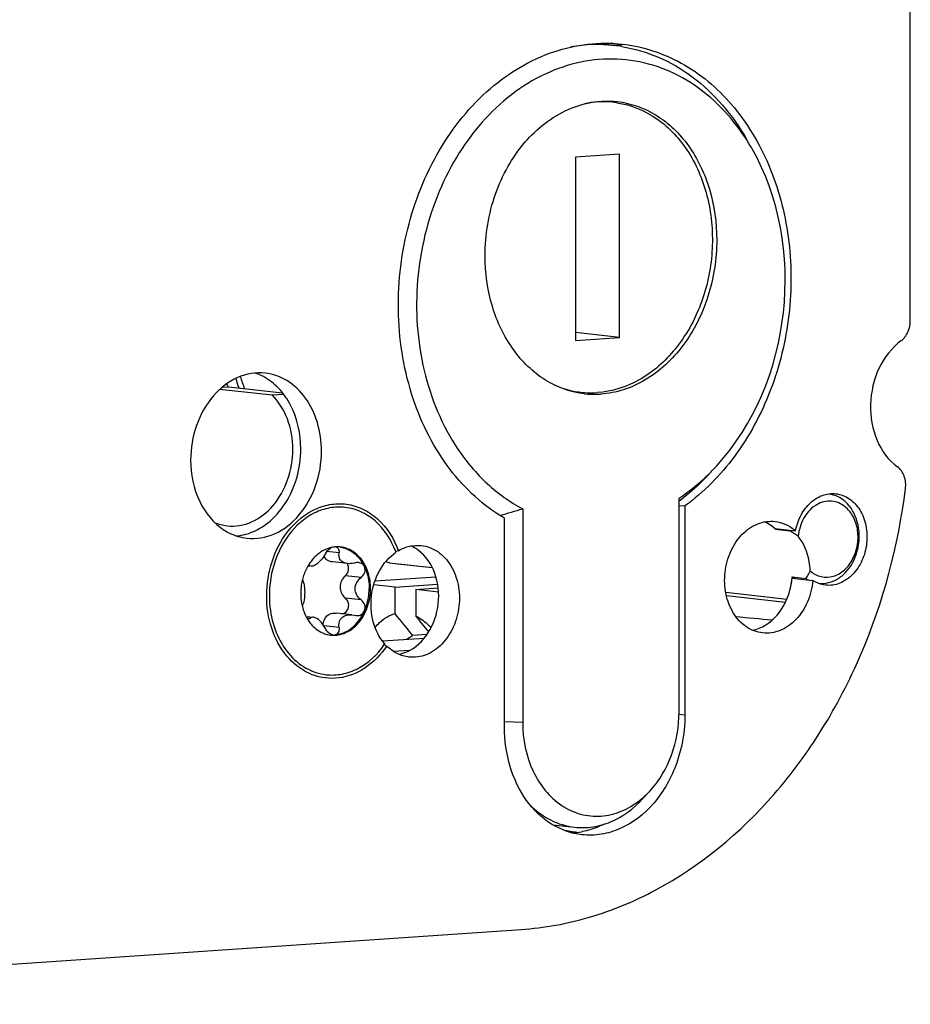
# Model space of a CAD drawing. Units: millimetres. Extents: x 2 to 95, y 8 to 1776.
# Drawn here: x 55 to 95, y 798 to 842 of the extents above; entities that cross this region are included whole.
import ezdxf

# ---------------------------------------------------------------- set-up
doc = ezdxf.new("R2010")
doc.units = ezdxf.units.MM
doc.header["$LTSCALE"] = 117.333333
for name, color, linetype in [('91325580R00_BL17', 7, 'CONTINUOUS'), ('93375604000_BL18', 7, 'CONTINUOUS'), ('93377702000_BL20', 7, 'CONTINUOUS'), ('93480207R00_BL22', 7, 'CONTINUOUS'), ('93719700000_M_BL19', 7, 'CONTINUOUS'), ('93734318000_BL16', 7, 'CONTINUOUS')]:
    doc.layers.add(name, color=color, linetype=linetype)

# ---------------------------------------------------------------- blocks, each defined once
blk = doc.blocks.new('93734318000_BL16', base_point=(61.672, 891.453))
at = {"layer": '93734318000_BL16', "color": 7, "linetype": 'CONTINUOUS'}
for p, q in [((94.836, 828.147), (94.836, 898.08)), ((84.532, 819.911), (84.789, 819.883)), ((84.789, 819.883), (84.789, 810.577)), ((76.751, 810.03), (76.751, 819.335)), ((88.798, 818.879), (89.722, 818.776)), ((89.566, 816.667), (90.49, 816.564)), ((28.508, 797.68), (77.5, 801.016))]:
    blk.add_line(p, q, dxfattribs=at)
at = {"layer": '93734318000_BL16', "color": 9, "linetype": 'CONTINUOUS'}
blk.add_line((84.521, 810.607), (84.789, 810.577), dxfattribs=at)
at = {"layer": '93734318000_BL16', "color": 7, "linetype": 'CONTINUOUS'}
for centre, radius, start, end in [((80.316, 833.746), 6.861, 78.6728, 80.1084), ((80.314, 833.737), 6.87, 77.2801, 78.6727), ((80.309, 833.717), 6.891, 75.941, 77.2797), ((64.878, 823.528), 2.399, 61.976, 71.838), ((87.611, 817.554), 1.779, 54.1595, 55.5036), ((87.578, 817.508), 1.835, 48.3092, 54.1355), ((64.589, 820.94), 2.402, 275.2925, 285.3436), ((73.353, 812.914), 5.151, 104.9602, 106.3312), ((73.988, 818.174), 5.167, 239.8487, 241.2842), ((79.627, 808.555), 3.236, 272.0809, 279.9934), ((79.618, 808.606), 3.288, 279.978, 280.4945)]:
    blk.add_arc(centre, radius, start, end, dxfattribs=at)
for points, knots in [([(76.751, 819.335), (75.814, 819.885), (74.1, 821.472), (72.486, 824.674), (71.853, 828.404), (72.26, 832.243), (73.661, 835.763), (75.91, 838.569), (78.373, 840.048), (80.455, 840.517), (81.494, 840.519), (82.001, 840.462)], [0, 0, 0, 0, 0.115747, 0.241618, 0.375881, 0.513421, 0.647936, 0.774216, 0.890354, 0.945677, 1, 1, 1, 1]), ([(82.001, 840.462), (82.914, 840.36), (84.765, 839.754), (87.05, 837.818), (88.684, 835.091), (89.543, 831.846), (89.564, 828.382), (88.748, 825.017), (87.17, 822.063), (85.634, 820.493), (84.789, 819.883)], [0, 0, 0, 0, 0.1079, 0.221692, 0.344404, 0.475399, 0.611208, 0.746918, 0.877643, 1, 1, 1, 1]), ([(94.419, 827.24), (94.551, 827.338), (94.765, 827.624), (94.836, 827.97), (94.836, 828.147)], [0, 0, 0, 0, 0.480817, 1, 1, 1, 1]), ([(94.419, 827.24), (94.005, 826.932), (93.325, 826.038), (92.956, 824.421), (93.221, 822.805), (93.865, 821.919), (94.262, 821.631)], [0, 0, 0, 0, 0.244501, 0.508649, 0.767383, 1, 1, 1, 1]), ([(66.09, 825.804), (65.676, 825.85), (64.769, 825.692), (63.665, 824.805), (62.936, 823.483), (62.764, 822.452), (62.764, 821.929)], [0, 0, 0, 0, 0.220004, 0.459985, 0.723878, 1, 1, 1, 1]), ([(68.595, 822.326), (68.595, 822.756), (68.48, 823.595), (67.959, 824.705), (67.139, 825.512), (66.436, 825.766), (66.09, 825.804)], [0, 0, 0, 0, 0.27696, 0.537177, 0.776169, 1, 1, 1, 1]), ([(67.672, 822.429), (67.672, 823.092), (67.46, 824.091), (66.737, 825.137), (66.259, 825.511), (66.005, 825.646)], [0, 0, 0, 0, 0.527613, 0.771697, 1, 1, 1, 1]), ([(65.224, 818.624), (65.573, 818.719), (66.26, 819.084), (67.045, 819.984), (67.553, 821.139), (67.672, 821.996), (67.672, 822.429)], [0, 0, 0, 0, 0.224779, 0.469303, 0.730942, 1, 1, 1, 1]), ([(65.269, 818.45), (65.684, 818.404), (66.591, 818.562), (67.695, 819.449), (68.423, 820.771), (68.595, 821.802), (68.595, 822.326)], [0, 0, 0, 0, 0.220004, 0.459985, 0.723878, 1, 1, 1, 1]), ([(62.764, 821.929), (62.764, 821.3), (62.998, 820.092), (63.79, 819.109), (64.264, 818.808)], [0, 0, 0, 0, 0.528157, 1, 1, 1, 1]), ([(94.621, 820.655), (94.644, 820.843), (94.612, 821.214), (94.399, 821.531), (94.262, 821.631)], [0, 0, 0, 0, 0.527444, 1, 1, 1, 1]), ([(77.5, 801.016), (78.529, 801.086), (80.61, 801.466), (84.651, 803.144), (88.215, 806.115), (90.997, 809.919), (93.311, 814.376), (94.304, 818.116), (94.621, 820.655)], [0, 0, 0, 0, 0.110288, 0.223989, 0.464877, 0.593488, 0.726475, 1, 1, 1, 1]), ([(89.722, 818.776), (89.769, 819.017), (89.926, 819.476), (90.344, 820.039), (90.897, 820.396), (91.321, 820.451), (91.517, 820.429)], [0, 0, 0, 0, 0.277099, 0.537818, 0.776823, 1, 1, 1, 1]), ([(91.517, 820.429), (91.728, 820.406), (92.158, 820.239), (92.633, 819.71), (92.898, 819), (92.929, 818.209), (92.725, 817.444), (92.309, 816.81), (91.73, 816.399), (91.273, 816.331), (91.063, 816.354)], [0, 0, 0, 0, 0.110837, 0.230449, 0.361472, 0.499996, 0.638522, 0.769549, 0.889164, 1, 1, 1, 1]), ([(66.967, 818.573), (67.287, 819.034), (67.917, 819.629), (68.943, 819.982), (69.464, 819.995), (69.714, 819.962)], [0, 0, 0, 0, 0.523165, 0.765414, 1, 1, 1, 1]), ([(69.714, 819.962), (69.964, 819.928), (70.465, 819.776), (71.368, 819.162), (71.828, 818.421), (72.024, 817.89)], [0, 0, 0, 0, 0.233594, 0.475871, 1, 1, 1, 1]), ([(88.255, 814.225), (87.998, 814.254), (87.474, 814.457), (86.895, 815.102), (86.571, 815.968), (86.533, 816.933), (86.782, 817.866), (87.289, 818.639), (87.996, 819.14), (88.553, 819.223), (88.809, 819.194)], [0, 0, 0, 0, 0.110837, 0.230449, 0.361473, 0.499999, 0.638526, 0.769549, 0.889162, 1, 1, 1, 1]), ([(88.809, 819.194), (88.975, 819.176), (89.307, 819.082), (89.593, 818.89), (89.722, 818.776)], [0, 0, 0, 0, 0.490908, 1, 1, 1, 1]), ([(64.264, 818.808), (64.341, 818.76), (64.653, 818.584), (65.005, 818.479), (65.269, 818.45)], [0, 0, 0, 0, 0.255082, 1, 1, 1, 1]), ([(71.506, 813.642), (71.248, 813.265), (70.628, 812.615), (69.406, 812.118), (68.125, 812.275), (67.054, 813.052), (66.351, 814.269), (65.985, 816.199), (66.402, 817.761), (66.967, 818.573)], [0, 0, 0, 0, 0.125698, 0.240353, 0.350262, 0.465286, 0.59146, 0.727703, 1, 1, 1, 1]), ([(72.024, 817.89), (72.18, 817.981), (72.514, 818.119), (72.876, 818.14), (73.049, 818.121)], [0, 0, 0, 0, 0.509854, 1, 1, 1, 1]), ([(72.401, 813.387), (73.182, 813.729), (74.214, 815.48), (73.587, 817.415), (72.9, 817.917)], [0, 0, 0, 0, 0.500195, 1, 1, 1, 1]), ([(73.049, 818.121), (73.305, 818.093), (73.83, 817.889), (74.409, 817.245), (74.733, 816.379), (74.771, 815.414), (74.522, 814.481), (74.015, 813.707), (73.308, 813.206), (72.751, 813.123), (72.495, 813.152)], [0, 0, 0, 0, 0.110838, 0.230449, 0.361471, 0.499996, 0.638522, 0.769547, 0.889161, 1, 1, 1, 1]), ([(88.106, 814.437), (88.51, 814.598), (89.237, 815.267), (89.523, 816.182), (89.566, 816.667)], [0, 0, 0, 0, 0.471605, 1, 1, 1, 1]), ([(90.49, 816.564), (90.46, 816.236), (90.304, 815.601), (89.799, 814.804), (89.084, 814.284), (88.516, 814.196), (88.255, 814.225)], [0, 0, 0, 0, 0.276948, 0.539365, 0.778704, 1, 1, 1, 1]), ([(91.063, 816.354), (90.912, 816.371), (90.71, 816.433), (90.533, 816.535), (90.49, 816.564)], [0, 0, 0, 0, 0.744849, 1, 1, 1, 1]), ([(72.495, 813.152), (72.313, 813.172), (71.947, 813.282), (71.641, 813.508), (71.506, 813.642)], [0, 0, 0, 0, 0.489261, 1, 1, 1, 1]), ([(84.789, 810.577), (84.789, 809.856), (84.55, 808.434), (83.551, 806.613), (82.244, 805.573), (81.077, 805.219), (80.489, 805.203), (80.205, 805.235)], [0, 0, 0, 0, 0.275582, 0.538964, 0.778485, 0.890712, 1, 1, 1, 1]), ([(80.205, 805.235), (79.729, 805.288), (78.759, 805.637), (77.629, 806.75), (76.91, 808.279), (76.751, 809.437), (76.751, 810.03)], [0, 0, 0, 0, 0.22383, 0.46282, 0.723039, 1, 1, 1, 1]), ([(81.194, 805.712), (81.116, 805.672), (80.804, 805.523), (80.47, 805.42), (80.217, 805.373)], [0, 0, 0, 0, 0.254956, 1, 1, 1, 1])]:
    blk.add_open_spline(points, degree=3, knots=knots, dxfattribs=at)
for points in [[(88.619, 819.02), (88.53, 819.08), (88.436, 819.133), (88.338, 819.176)], [(72.9, 817.917), (72.801, 817.989), (72.694, 818.051), (72.583, 818.101)], [(87.799, 814.347), (87.904, 814.367), (88.007, 814.398), (88.106, 814.437)], [(72.042, 813.274), (72.165, 813.298), (72.286, 813.337), (72.401, 813.387)]]:
    blk.add_open_spline(points, degree=3, dxfattribs=at)
blk = doc.blocks.new('91325580R00_BL17', base_point=(45.703, 808.722))
at = {"layer": '91325580R00_BL17', "color": 7, "linetype": 'CONTINUOUS'}
for p, q in [((71.321, 813.87), (73.18, 813.997)), ((21.212, 810.504), (20.781, 810.552)), ((20.781, 810.552), (21.212, 810.036)), ((20.781, 808.31), (20.781, 810.552)), ((21.212, 808.262), (21.212, 810.504)), ((19.396, 808.465), (20.781, 808.31)), ((19.396, 808.465), (19.396, 807.767)), ((21.207, 808.339), (20.781, 808.31)), ((21.212, 808.262), (22.598, 808.108)), ((22.554, 808.108), (22.554, 807.734)), ((22.598, 808.108), (22.598, 807.41)), ((19.396, 807.767), (22.598, 807.733)), ((19.396, 807.767), (20.781, 807.613)), ((22.554, 807.734), (20.781, 807.613)), ((22.598, 807.791), (22.493, 807.652)), ((22.598, 807.764), (22.554, 807.734)), ((22.598, 807.729), (22.554, 807.734)), ((20.781, 805.371), (20.781, 807.613)), ((22.598, 807.659), (21.212, 807.565)), ((21.212, 807.565), (22.598, 807.41)), ((21.212, 805.323), (21.212, 807.565)), ((21.212, 805.946), (20.781, 805.371)), ((21.212, 805.323), (20.781, 805.371)), ((20.997, 803.455), (21.305, 803.448))]:
    blk.add_line(p, q, dxfattribs=at)
at = {"layer": '91325580R00_BL17', "color": 2, "linetype": 'CONTINUOUS'}
blk.add_line((72.525, 813.451), (71.809, 813.402), dxfattribs=at)
at = {"layer": '91325580R00_BL17', "color": 7, "linetype": 'CONTINUOUS'}
for centre, radius, start, end in [((20.807, 810.726), 1.704, 87.2893, 93.9807), ((21.004, 810.743), 1.701, 90.2349, 93.9028), ((20.806, 810.712), 1.718, 83.6321, 87.286), ((21.004, 810.73), 1.714, 83.6295, 90.224), ((20.799, 810.654), 1.777, 77.5139, 83.6034), ((20.781, 810.57), 1.864, 74.1728, 77.5301), ((20.999, 810.69), 1.754, 80.1269, 83.6252), ((20.767, 810.521), 1.914, 72.7998, 74.1809), ((18.817, 808.496), 4.78, 29.3447, 31.4489), ((18.451, 808.293), 5.199, 25.0627, 29.3163), ((18.679, 807.181), 5.032, 338.4081, 340.2238), ((18.922, 807.085), 4.771, 336.3224, 338.4109), ((21.184, 805.168), 1.725, 274.0346, 286.0286)]:
    blk.add_arc(centre, radius, start, end, dxfattribs=at)
for points, knots in [([(20.997, 803.455), (20.628, 803.496), (20.067, 803.758), (19.478, 804.327), (18.91, 805.118), (18.41, 806.355), (18.168, 807.987), (18.293, 809.612), (18.71, 810.842), (19.225, 811.617), (19.664, 812.047), (20.156, 812.332), (20.514, 812.415), (20.689, 812.427)], [0, 0, 0, 0, 0.099099, 0.156141, 0.21871, 0.357894, 0.508047, 0.656275, 0.790291, 0.849671, 0.90364, 0.953106, 1, 1, 1, 1]), ([(23.031, 811.101), (22.813, 811.438), (22.327, 812.016), (21.634, 812.361), (21.3, 812.419)], [0, 0, 0, 0, 0.541821, 1, 1, 1, 1]), ([(22.895, 810.99), (22.698, 811.313), (22.259, 811.874), (21.642, 812.254), (21.333, 812.35)], [0, 0, 0, 0, 0.539254, 1, 1, 1, 1]), ([(23.414, 805.479), (23.701, 806.276), (23.902, 808.015), (23.524, 809.72), (23.161, 810.496)], [0, 0, 0, 0, 0.497386, 1, 1, 1, 1]), ([(21.499, 803.461), (21.695, 803.475), (22.096, 803.575), (22.636, 803.924), (23.105, 804.446), (23.347, 804.873), (23.454, 805.106)], [0, 0, 0, 0, 0.219426, 0.453508, 0.712453, 1, 1, 1, 1]), ([(21.66, 803.511), (22.007, 803.611), (22.7, 804.078), (23.117, 804.773), (23.291, 805.169)], [0, 0, 0, 0, 0.45531, 1, 1, 1, 1])]:
    blk.add_open_spline(points, degree=3, knots=knots, dxfattribs=at)
blk = doc.blocks.new('93375604000_BL18', base_point=(77.117, 823.021))
at = {"layer": '93375604000_BL18', "color": 7, "linetype": 'CONTINUOUS'}
for p, q in [((80.851, 840.49), (81.651, 840.401)), ((84.532, 810.709), (84.532, 820.235)), ((77.562, 819.76), (77.562, 810.235)), ((71.874, 816.267), (70.924, 816.372)), ((71.874, 816.267), (73.771, 816.396)), ((71.874, 815.087), (71.874, 816.267)), ((72.797, 816.164), (73.795, 816.231)), ((73.813, 816.05), (72.797, 816.164)), ((72.797, 816.164), (72.797, 814.984)), ((73.294, 814.152), (72.662, 814.108)), ((83.237, 807.194), (82.908, 806.835)), ((78.906, 805.68), (79.877, 805.572))]:
    blk.add_line(p, q, dxfattribs=at)
at = {"layer": '93375604000_BL18', "color": 9, "linetype": 'CONTINUOUS'}
for p, q in [((70.988, 816.544), (73.693, 816.728)), ((77.562, 810.235), (76.751, 810.263))]:
    blk.add_line(p, q, dxfattribs=at)
at = {"layer": '93375604000_BL18', "color": 7, "linetype": 'CONTINUOUS'}
for centre, radius, start, end in [((80.895, 833.548), 6.894, 83.7095, 99.9175), ((80.898, 833.654), 6.788, 80.8092, 83.6389), ((79.565, 831.101), 9.465, 32.6948, 33.1931), ((79.367, 830.976), 9.7, 29.8114, 32.6851), ((76.219, 829.314), 11.827, 198.0571, 200.7961), ((80.771, 828.92), 4.062, 263.6419, 271.7071), ((80.77, 828.938), 4.081, 271.7086, 273.896), ((79.079, 828.218), 9.677, 314.5583, 317.4504), ((79.063, 827.414), 9.138, 306.7936, 307.2994), ((50.956, 906.528), 90.755, 286.38706, 287.04762), ((0.363, 756.711), 92.313, 38.44559, 39.22554), ((-12.412, 745.525), 109.933, 38.70805, 39.18573), ((80.431, 809.73), 3.781, 308.5957, 310.4971), ((80.27, 809.913), 4.025, 310.5501, 317.5056)]:
    blk.add_arc(centre, radius, start, end, dxfattribs=at)
for points, knots in [([(81.983, 840.355), (82.541, 840.265), (83.653, 839.937), (85.72, 838.73), (86.929, 837.289), (87.542, 836.22)], [0, 0, 0, 0, 0.23772, 0.481775, 1, 1, 1, 1]), ([(87.486, 836.283), (86.852, 837.253), (85.622, 838.536), (83.583, 839.519), (81.973, 839.848), (80.328, 839.762), (78.14, 839.092), (75.655, 837.22), (73.62, 833.909), (72.676, 829.97), (72.942, 825.951), (73.964, 823.473), (74.671, 822.42)], [0, 0, 0, 0, 0.118665, 0.174794, 0.229828, 0.285051, 0.341711, 0.462023, 0.593668, 0.732285, 0.870184, 1, 1, 1, 1]), ([(75.886, 831.041), (75.886, 831.967), (76.192, 833.793), (77.476, 836.133), (79.155, 837.468), (80.653, 837.922), (81.408, 837.942), (81.774, 837.902)], [0, 0, 0, 0, 0.275603, 0.538969, 0.778487, 0.890713, 1, 1, 1, 1]), ([(81.774, 837.902), (82.385, 837.833), (83.63, 837.385), (85.081, 835.956), (86.004, 833.992), (86.209, 832.505), (86.209, 831.744)], [0, 0, 0, 0, 0.22383, 0.462825, 0.723019, 1, 1, 1, 1]), ([(86.208, 821.674), (87.885, 823.5), (89.907, 828.411), (89.016, 833.647), (87.783, 835.798)], [0, 0, 0, 0, 0.5, 1, 1, 1, 1]), ([(86.209, 831.744), (86.209, 830.892), (85.949, 829.209), (84.853, 826.999), (83.409, 825.634), (82.079, 825.026), (81.388, 824.89), (81.047, 824.867)], [0, 0, 0, 0, 0.272577, 0.535276, 0.777205, 0.890573, 1, 1, 1, 1]), ([(80.321, 824.883), (79.709, 824.951), (78.464, 825.399), (77.013, 826.828), (76.09, 828.793), (75.886, 830.279), (75.886, 831.041)], [0, 0, 0, 0, 0.22383, 0.462825, 0.723019, 1, 1, 1, 1]), ([(74.671, 822.42), (75.049, 821.858), (75.906, 820.838), (76.993, 820.059), (77.562, 819.76)], [0, 0, 0, 0, 0.512982, 1, 1, 1, 1]), ([(84.532, 820.235), (84.65, 820.313), (85.122, 820.642), (85.56, 821.018), (85.869, 821.322)], [0, 0, 0, 0, 0.245527, 1, 1, 1, 1]), ([(85.879, 821.316), (85.78, 821.207), (85.38, 820.79), (84.944, 820.406), (84.6, 820.145)], [0, 0, 0, 0, 0.254261, 1, 1, 1, 1]), ([(70.985, 814.47), (71.047, 814.548), (71.29, 814.818), (71.617, 815.022), (71.874, 815.087)], [0, 0, 0, 0, 0.273019, 1, 1, 1, 1]), ([(72.797, 814.984), (72.858, 814.955), (73.111, 814.814), (73.329, 814.615), (73.474, 814.448)], [0, 0, 0, 0, 0.233527, 1, 1, 1, 1]), ([(72.392, 813.944), (72.413, 813.961), (72.497, 814.025), (72.59, 814.078), (72.662, 814.108)], [0, 0, 0, 0, 0.259036, 1, 1, 1, 1]), ([(83.238, 807.194), (83.656, 807.65), (84.312, 808.78), (84.532, 810.059), (84.532, 810.709)], [0, 0, 0, 0, 0.487527, 1, 1, 1, 1]), ([(77.562, 810.235), (77.562, 809.494), (77.836, 808.069), (78.95, 806.65), (80.126, 806.106), (81.058, 806.015), (81.984, 806.239), (82.535, 806.572), (82.79, 806.775)], [0, 0, 0, 0, 0.279596, 0.529986, 0.646274, 0.760387, 0.877034, 1, 1, 1, 1]), ([(79.877, 805.572), (80.144, 805.542), (80.696, 805.553), (81.792, 805.865), (82.511, 806.403), (82.908, 806.835)], [0, 0, 0, 0, 0.237867, 0.481643, 1, 1, 1, 1]), ([(77.864, 806.588), (78.137, 806.309), (78.758, 805.84), (79.506, 805.613), (79.877, 805.572)], [0, 0, 0, 0, 0.511097, 1, 1, 1, 1])]:
    blk.add_open_spline(points, degree=3, knots=knots, dxfattribs=at)
blk = doc.blocks.new('93719700000_M_BL19', base_point=(78.194, 815.456))
at = {"layer": '93719700000_M_BL19', "color": 7, "linetype": 'CONTINUOUS'}
for p, q in [((64.071, 825.091), (66.393, 824.832)), ((64.178, 825.179), (64.446, 825.197)), ((64.446, 825.197), (66.854, 824.929)), ((66.393, 824.832), (66.901, 824.867)), ((88.833, 818.848), (89.448, 818.779)), ((89.57, 816.721), (90.186, 816.652)), ((86.611, 816.039), (89.337, 815.735)), ((86.64, 815.892), (89.274, 815.598))]:
    blk.add_line(p, q, dxfattribs=at)
for centre, radius, start, end in [((61.486, 823.238), 3.549, 33.4945, 35.9487), ((77.034, 829.079), 12.75, 195.99, 197.9696), ((91.065, 819.179), 1.243, 73.4188, 83.5974), ((90.889, 818.906), 1.571, 43.637, 45.5531), ((87.685, 817.678), 1.634, 63.9031, 66.2753), ((87.675, 817.657), 1.658, 62.4101, 63.905), ((87.65, 817.612), 1.709, 55.8514, 62.3824), ((87.62, 817.566), 1.763, 54.6744, 55.8738), ((87.609, 817.551), 1.782, 53.831, 54.675), ((87.593, 817.529), 1.81, 51.6975, 53.8276), ((87.567, 817.496), 1.852, 49.2455, 51.6961), ((87.538, 817.463), 1.896, 46.9383, 49.246), ((91.293, 818.395), 2.502, 169.0618, 169.5676), ((91.909, 818.326), 2.502, 168.9394, 169.5676), ((87.577, 815.338), 3.917, 59.1608, 61.4663), ((87.695, 815.536), 3.686, 57.9493, 59.1511), ((87.883, 815.831), 3.337, 54.1157, 57.9962), ((88.45, 817.885), 2.126, 331.3325, 334.954), ((86.393, 816.949), 3.186, 350.5646, 351.303), ((86.389, 816.949), 3.19, 351.303, 353.4291), ((86.4, 816.948), 3.178, 353.4278, 355.9095), ((90.339, 817.865), 1.378, 236.1061, 237.0494), ((90.328, 817.847), 1.357, 237.0395, 242.1951), ((90.945, 817.782), 1.361, 236.0926, 242.1538), ((90.898, 817.682), 1.251, 263.6979, 277.3875), ((90.896, 817.7), 1.269, 277.38, 278.2102), ((86.495, 816.924), 3.081, 341.019, 343.6114), ((86.463, 816.934), 3.114, 343.6095, 345.8448), ((86.439, 816.939), 3.138, 345.847, 348.5876), ((86.405, 816.947), 3.174, 348.5859, 350.5656), ((86.599, 816.886), 2.97, 337.1924, 338.7067), ((86.547, 816.906), 3.026, 338.7087, 341.0194)]:
    blk.add_arc(centre, radius, start, end, dxfattribs=at)
for points, knots in [([(67.317, 822.404), (67.317, 822.865), (67.17, 823.756), (66.694, 824.536), (66.393, 824.832)], [0, 0, 0, 0, 0.521334, 1, 1, 1, 1]), ([(64.396, 819), (64.76, 818.96), (65.557, 819.099), (66.526, 819.878), (67.166, 821.039), (67.317, 821.945), (67.317, 822.404)], [0, 0, 0, 0, 0.220003, 0.459985, 0.723862, 1, 1, 1, 1]), ([(91.87, 819.895), (91.69, 820.023), (91.232, 820.18), (90.528, 819.933), (90.023, 819.333), (89.867, 818.809), (89.839, 818.534)], [0, 0, 0, 0, 0.226033, 0.457712, 0.717419, 1, 1, 1, 1]), ([(91.077, 816.444), (91.234, 816.467), (91.553, 816.576), (92.113, 817.013), (92.561, 817.876), (92.602, 819.019), (92.271, 819.733), (92.026, 819.99)], [0, 0, 0, 0, 0.110373, 0.22828, 0.485387, 0.753397, 1, 1, 1, 1]), ([(91.989, 820.028), (91.948, 820.068), (91.781, 820.215), (91.578, 820.323), (91.42, 820.37)], [0, 0, 0, 0, 0.258504, 1, 1, 1, 1]), ([(90.376, 816.985), (90.515, 816.866), (90.849, 816.688), (91.425, 816.712), (91.939, 817.019), (92.318, 817.533), (92.517, 818.173), (92.513, 818.847), (92.306, 819.46), (92.029, 819.781), (91.87, 819.895)], [0, 0, 0, 0, 0.1125, 0.222672, 0.340449, 0.469996, 0.608152, 0.747334, 0.879471, 1, 1, 1, 1]), ([(90.376, 816.985), (90.37, 817.129), (90.311, 817.678), (90.091, 818.215), (89.839, 818.534)], [0, 0, 0, 0, 0.262889, 1, 1, 1, 1])]:
    blk.add_open_spline(points, degree=3, knots=knots, dxfattribs=at)
for points in [[(63.827, 819.15), (64.008, 819.073), (64.201, 819.022), (64.396, 819)], [(90.186, 816.652), (90.232, 816.721), (90.276, 816.792), (90.316, 816.865)], [(79.37, 805.449), (79.579, 805.414), (79.787, 805.379), (79.996, 805.345)]]:
    blk.add_open_spline(points, degree=3, dxfattribs=at)
at = {"layer": '93719700000_M_BL19', "color": 9, "linetype": 'CONTINUOUS'}
blk.add_open_spline([(88.673, 814.791), (88.138, 814.842), (87.603, 814.892), (87.068, 814.943)], degree=3, dxfattribs=at)
blk = doc.blocks.new('93377702000_BL20', base_point=(78.744, 827.511))
at = {"layer": '93377702000_BL20', "color": 7, "linetype": 'CONTINUOUS'}
for p, q in [((81.878, 835.561), (79.908, 835.427)), ((79.908, 835.427), (79.908, 827.258)), ((81.878, 827.392), (81.878, 835.561)), ((81.878, 827.392), (79.908, 827.612)), ((79.908, 827.258), (81.878, 827.392)), ((80.321, 824.936), (80.31, 824.937)), ((71.633, 817.357), (71.997, 817.309)), ((71.996, 817.309), (73.534, 817.137))]:
    blk.add_line(p, q, dxfattribs=at)
at = {"layer": '93377702000_BL20', "color": 9, "linetype": 'CONTINUOUS'}
blk.add_line((71.633, 817.357), (73.53, 817.145), dxfattribs=at)
at = {"layer": '93377702000_BL20', "color": 7, "linetype": 'CONTINUOUS'}
for centre, radius, start, end in [((81.179, 833.74), 4.154, 93.9384, 101.9988), ((81.167, 833.852), 4.042, 81.5441, 93.8787), ((80.629, 829), 4.076, 246.4092, 264.2264), ((80.619, 828.954), 4.029, 264.2994, 265.5966), ((80.619, 828.961), 4.036, 265.7596, 273.891)]:
    blk.add_arc(centre, radius, start, end, dxfattribs=at)
blk.add_open_spline([(81.761, 837.85), (82.391, 837.756), (83.665, 837.229), (85.092, 835.657), (85.933, 833.555), (86.11, 831.192), (85.613, 828.859), (84.494, 826.846), (82.878, 825.408), (81.54, 824.978), (80.893, 824.934)], degree=3, knots=[0, 0, 0, 0, 0.110314, 0.228994, 0.358443, 0.495461, 0.633566, 0.765839, 0.887789, 1, 1, 1, 1], dxfattribs=at)
blk.add_open_spline([(71.472, 817.404), (71.523, 817.381), (71.578, 817.365), (71.633, 817.357)], degree=3, dxfattribs=at)
blk = doc.blocks.new('93480207R00_BL22', base_point=(69.093, 816.093))
at = {"layer": '93480207R00_BL22', "color": 9, "linetype": 'CONTINUOUS'}
for p, q in [((69.376, 817.795), (68.834, 817.855)), ((70.364, 816.697), (69.659, 816.775)), ((70.364, 815.699), (69.659, 815.777)), ((68.084, 814.877), (67.954, 814.891)), ((69.376, 814.466), (68.698, 814.542))]:
    blk.add_line(p, q, dxfattribs=at)
at = {"layer": '93480207R00_BL22', "color": 7, "linetype": 'CONTINUOUS'}
for p, q in [((69.752, 817.314), (69.08, 817.389)), ((68.083, 817.2), (68.013, 817.208)), ((68.13, 817.195), (68.057, 817.215)), ((67.92, 814.958), (68.239, 814.923)), ((69.955, 815.031), (69.262, 815.108)), ((69.949, 815.031), (70.06, 815.012)), ((70.06, 815.012), (70.123, 815))]:
    blk.add_line(p, q, dxfattribs=at)
for centre, radius, start, end in [((69.315, 816.78), 1.283, 96.5584, 103.8548), ((69.311, 816.805), 1.258, 94.6667, 96.5365), ((69.311, 816.811), 1.251, 93.9744, 94.6657), ((69.31, 816.826), 1.236, 86.5922, 93.9844), ((69.311, 816.845), 1.218, 83.5767, 86.5757), ((68.259, 816.474), 3.897, 20.2325, 20.7498), ((68.83, 816.384), 1.859, 25.1895, 34.5743), ((70.003, 816.043), 2.324, 156.5944, 159.7612), ((69.937, 816.073), 2.252, 149.7832, 156.6185), ((69.869, 816.111), 2.174, 148.9183, 149.7495), ((69.857, 816.119), 2.159, 148.5181, 148.9179), ((69.85, 816.123), 2.151, 148.2401, 148.518), ((69.841, 816.128), 2.141, 147.7007, 148.2403), ((70.208, 815.981), 2.539, 167.41, 169.6876), ((70.183, 815.986), 2.513, 165.5885, 167.4101), ((70.099, 816.009), 2.427, 159.7917, 165.6168), ((70.1, 815.986), 2.431, 178.2569, 179.9971), ((70.195, 815.982), 2.526, 169.6655, 178.227), ((70.09, 815.986), 2.421, 179.9977, 190.6081), ((70.029, 815.976), 2.359, 190.6327, 191.5227), ((69.983, 815.966), 2.312, 191.5147, 194.5855), ((69.838, 815.927), 2.161, 194.5375, 201.2629), ((69.701, 815.875), 2.015, 201.3197, 204.2789), ((69.619, 815.837), 1.925, 204.2506, 210.7654), ((69.553, 815.799), 1.848, 210.8052, 211.4251), ((69.542, 815.793), 1.836, 211.4253, 211.9024), ((69.524, 815.781), 1.814, 211.9003, 213.4198), ((68.012, 814.969), 0.119, 260.1306, 263.6485), ((69.498, 815.764), 1.783, 213.4206, 214.6593), ((70.173, 815.457), 0.46, 263.8013, 268.3457), ((69.147, 815.36), 1.239, 248.1941, 257.568), ((69.14, 815.331), 1.208, 257.6275, 263.5771), ((69.141, 815.344), 1.222, 263.5822, 268.963), ((69.152, 814.418), 0.287, 258.6309, 263.5405), ((68.251, 815.896), 3.833, 325.1485, 325.4626), ((68.246, 815.899), 3.839, 325.4626, 325.6985)]:
    blk.add_arc(centre, radius, start, end, dxfattribs=at)
for points, knots in [([(69.641, 819.819), (69.415, 819.844), (68.945, 819.827), (68.019, 819.512), (67.013, 818.614), (66.321, 817.096), (66.235, 815.942), (66.3, 815.372)], [0, 0, 0, 0, 0.108604, 0.220604, 0.46132, 0.726422, 1, 1, 1, 1]), ([(71.904, 817.854), (71.71, 818.366), (71.256, 819.078), (70.372, 819.657), (69.883, 819.792), (69.641, 819.819)], [0, 0, 0, 0, 0.524053, 0.766159, 1, 1, 1, 1]), ([(68.692, 817.904), (68.627, 817.87), (68.367, 817.706), (68.156, 817.469), (68.031, 817.272)], [0, 0, 0, 0, 0.239493, 1, 1, 1, 1]), ([(68.767, 817.753), (68.686, 817.601), (68.531, 817.403), (68.299, 817.227), (68.179, 817.19), (68.131, 817.195)], [0, 0, 0, 0, 0.593625, 0.835849, 1, 1, 1, 1]), ([(69.284, 818.041), (69.325, 818.017), (69.366, 817.957), (69.377, 817.894), (69.378, 817.876)], [0, 0, 0, 0, 0.730594, 1, 1, 1, 1]), ([(69.751, 817.314), (69.635, 817.327), (69.391, 817.43), (69.36, 817.688), (69.376, 817.795)], [0, 0, 0, 0, 0.520024, 1, 1, 1, 1]), ([(69.446, 818.053), (69.625, 818.023), (69.985, 817.877), (70.25, 817.598), (70.36, 817.439)], [0, 0, 0, 0, 0.48311, 1, 1, 1, 1]), ([(70.782, 816.198), (70.782, 816.428), (70.72, 816.875), (70.443, 817.468), (70.006, 817.898), (69.631, 818.034), (69.447, 818.055)], [0, 0, 0, 0, 0.27676, 0.537244, 0.776143, 1, 1, 1, 1]), ([(71.417, 813.736), (70.924, 814.293), (70.536, 815.917), (71.303, 817.406), (71.916, 817.821)], [0, 0, 0, 0, 0.501137, 1, 1, 1, 1]), ([(69.074, 817.39), (69.041, 817.393), (68.921, 817.417), (68.81, 817.492), (68.757, 817.566)], [0, 0, 0, 0, 0.264531, 1, 1, 1, 1]), ([(69.659, 816.775), (69.734, 816.843), (69.84, 817.029), (69.794, 817.245), (69.735, 817.32)], [0, 0, 0, 0, 0.51515, 1, 1, 1, 1]), ([(70.512, 817.175), (70.488, 817.225), (70.409, 817.315), (70.297, 817.352), (70.241, 817.358)], [0, 0, 0, 0, 0.494499, 1, 1, 1, 1]), ([(70.364, 816.697), (70.436, 816.752), (70.552, 816.901), (70.549, 817.097), (70.512, 817.175)], [0, 0, 0, 0, 0.513096, 1, 1, 1, 1]), ([(70.512, 817.175), (70.546, 817.102), (70.67, 816.793), (70.72, 816.457), (70.72, 816.205)], [0, 0, 0, 0, 0.242713, 1, 1, 1, 1]), ([(67.779, 816.521), (67.777, 816.527), (67.766, 816.555), (67.76, 816.585), (67.757, 816.607)], [0, 0, 0, 0, 0.225714, 1, 1, 1, 1]), ([(67.779, 816.521), (67.806, 816.457), (67.838, 816.297), (67.846, 816.136), (67.846, 816.045)], [0, 0, 0, 0, 0.431593, 1, 1, 1, 1]), ([(69.659, 816.775), (69.589, 816.712), (69.471, 816.558), (69.425, 816.367), (69.425, 816.272)], [0, 0, 0, 0, 0.500208, 1, 1, 1, 1]), ([(70.364, 815.699), (70.287, 815.758), (70.15, 815.904), (70.062, 816.197), (70.15, 816.491), (70.287, 816.637), (70.364, 816.697)], [0, 0, 0, 0, 0.250231, 0.50001, 0.749445, 1, 1, 1, 1]), ([(67.846, 816.045), (67.846, 815.996), (67.841, 815.82), (67.819, 815.643), (67.779, 815.522)], [0, 0, 0, 0, 0.27897, 1, 1, 1, 1]), ([(69.119, 814.122), (69.334, 814.119), (69.792, 814.236), (70.338, 814.716), (70.697, 815.402), (70.782, 815.931), (70.782, 816.198)], [0, 0, 0, 0, 0.220672, 0.461854, 0.725514, 1, 1, 1, 1]), ([(69.425, 816.272), (69.425, 816.178), (69.47, 815.989), (69.589, 815.838), (69.659, 815.777)], [0, 0, 0, 0, 0.502686, 1, 1, 1, 1]), ([(70.512, 815.207), (70.546, 815.285), (70.667, 815.604), (70.72, 815.949), (70.72, 816.205)], [0, 0, 0, 0, 0.247372, 1, 1, 1, 1]), ([(69.496, 815.081), (69.566, 815.089), (69.707, 815.154), (69.819, 815.36), (69.805, 815.595), (69.716, 815.728), (69.659, 815.777)], [0, 0, 0, 0, 0.23886, 0.487155, 0.745181, 1, 1, 1, 1]), ([(70.512, 815.207), (70.548, 815.289), (70.553, 815.489), (70.436, 815.643), (70.364, 815.699)], [0, 0, 0, 0, 0.495787, 1, 1, 1, 1]), ([(66.3, 815.372), (66.343, 814.988), (66.521, 814.249), (67.072, 813.294), (67.855, 812.614), (68.495, 812.401), (68.81, 812.366)], [0, 0, 0, 0, 0.275886, 0.534361, 0.773604, 1, 1, 1, 1]), ([(67.754, 815.389), (67.755, 815.402), (67.759, 815.447), (67.769, 815.491), (67.779, 815.522)], [0, 0, 0, 0, 0.271161, 1, 1, 1, 1]), ([(69.164, 814.132), (69.444, 814.151), (70.029, 814.409), (70.384, 814.918), (70.512, 815.207)], [0, 0, 0, 0, 0.469579, 1, 1, 1, 1]), ([(70.16, 814.998), (70.231, 814.996), (70.38, 815.027), (70.483, 815.142), (70.512, 815.207)], [0, 0, 0, 0, 0.500934, 1, 1, 1, 1]), ([(67.991, 814.851), (67.988, 814.852), (67.981, 814.853), (67.975, 814.855), (67.972, 814.857)], [0, 0, 0, 0, 0.4924, 1, 1, 1, 1]), ([(68.031, 814.75), (68.074, 814.689), (68.25, 814.464), (68.492, 814.288), (68.687, 814.21)], [0, 0, 0, 0, 0.26258, 1, 1, 1, 1]), ([(68.237, 814.923), (68.223, 814.924), (68.168, 814.926), (68.114, 814.903), (68.084, 814.877)], [0, 0, 0, 0, 0.270309, 1, 1, 1, 1]), ([(68.767, 814.424), (68.704, 814.55), (68.561, 814.751), (68.344, 814.91), (68.237, 814.923)], [0, 0, 0, 0, 0.566587, 1, 1, 1, 1]), ([(68.672, 814.578), (68.674, 814.654), (68.7, 814.805), (68.828, 814.996), (69.028, 815.107), (69.181, 815.116), (69.256, 815.108)], [0, 0, 0, 0, 0.256828, 0.501798, 0.746182, 1, 1, 1, 1]), ([(69.376, 814.466), (69.36, 814.589), (69.383, 814.797), (69.574, 814.978), (69.701, 815.018), (69.767, 815.028)], [0, 0, 0, 0, 0.490437, 0.736887, 1, 1, 1, 1]), ([(69.376, 814.466), (69.386, 814.39), (69.373, 814.267), (69.269, 814.156), (69.199, 814.134), (69.164, 814.132)], [0, 0, 0, 0, 0.523726, 0.761238, 1, 1, 1, 1]), ([(68.81, 812.366), (69.046, 812.34), (69.538, 812.361), (70.502, 812.708), (71.094, 813.271), (71.396, 813.706)], [0, 0, 0, 0, 0.234434, 0.476779, 1, 1, 1, 1])]:
    blk.add_open_spline(points, degree=3, knots=knots, dxfattribs=at)
for points in [[(69.007, 818.026), (68.898, 817.999), (68.792, 817.957), (68.692, 817.904)], [(68.767, 817.753), (68.823, 817.858), (68.906, 817.955), (69.009, 818.015)], [(69.241, 818.059), (69.256, 818.055), (69.271, 818.049), (69.284, 818.041)], [(69.378, 817.876), (69.381, 817.849), (69.38, 817.822), (69.376, 817.795)], [(68.757, 817.566), (68.737, 817.595), (68.72, 817.626), (68.707, 817.659)], [(70.06, 817.342), (69.96, 817.315), (69.854, 817.302), (69.751, 817.314)], [(70.241, 817.358), (70.18, 817.365), (70.118, 817.358), (70.06, 817.342)], [(67.994, 817.204), (68.014, 817.212), (68.035, 817.217), (68.056, 817.215)], [(68.084, 814.877), (68.061, 814.858), (68.028, 814.847), (67.999, 814.85)], [(69.767, 815.028), (69.827, 815.038), (69.889, 815.038), (69.95, 815.031)], [(68.883, 814.262), (68.836, 814.309), (68.798, 814.365), (68.767, 814.424)], [(68.951, 814.202), (68.927, 814.22), (68.904, 814.24), (68.883, 814.262)], [(69.023, 814.16), (68.998, 814.172), (68.974, 814.186), (68.951, 814.202)], [(69.095, 814.137), (69.07, 814.142), (69.046, 814.15), (69.023, 814.16)]]:
    blk.add_open_spline(points, degree=3, dxfattribs=at)

msp = doc.modelspace()

# ---------------------------------------------------------------- block references
at = {"layer": '91325580R00_BL17'}
msp.add_blockref('91325580R00_BL17', (45.703, 808.722), dxfattribs=at)
at = {"layer": '93375604000_BL18'}
msp.add_blockref('93375604000_BL18', (77.117, 823.021), dxfattribs=at)
at = {"layer": '93377702000_BL20'}
msp.add_blockref('93377702000_BL20', (78.744, 827.511), dxfattribs=at)
at = {"layer": '93480207R00_BL22'}
msp.add_blockref('93480207R00_BL22', (69.093, 816.093), dxfattribs=at)
at = {"layer": '93719700000_M_BL19'}
msp.add_blockref('93719700000_M_BL19', (78.194, 815.456), dxfattribs=at)
at = {"layer": '93734318000_BL16'}
msp.add_blockref('93734318000_BL16', (61.672, 891.453), dxfattribs=at)

doc.saveas('drawing.dxf')
